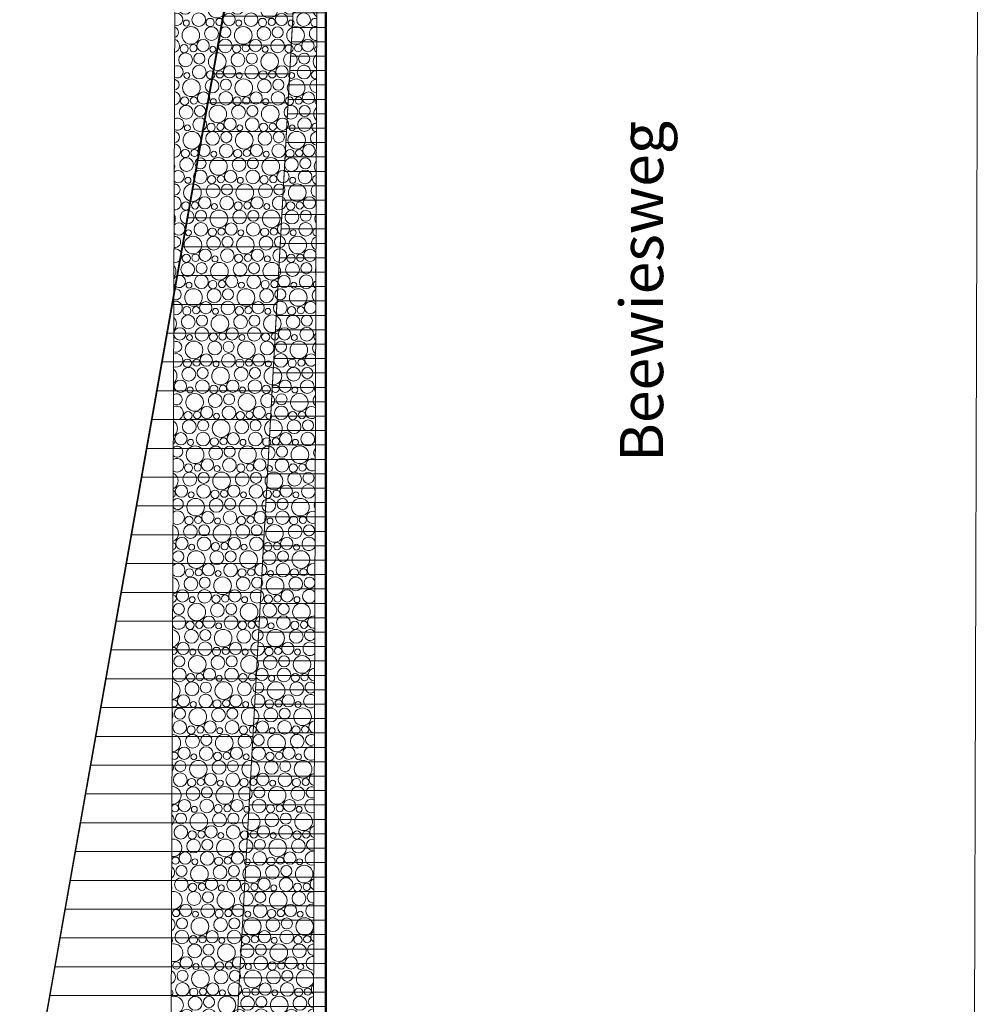
# Model space of a CAD drawing. Units: metres. Extents: x -16 to 18.6, y -20.2 to 34.9.
# Drawn here: x 13.4 to 16.7, y 0.8 to 4.2 of the extents above; entities that cross this region are included whole.
import ezdxf

# ---------------------------------------------------------------- set-up
doc = ezdxf.new("R2010")
doc.units = ezdxf.units.M
doc.header["$MEASUREMENT"] = 0
for name, color, linetype in [('155 Beschriftungen Projekt', 7, 'Continuous'), ('255 Plangrafiken', 7, 'Continuous'), ('400 Terrain gewachsen', 7, 'Continuous'), ('410 Umgebung', 7, 'Continuous')]:
    doc.layers.add(name, color=color, linetype=linetype)
doc.styles.add('ERSTELLTER_STIL_3', font='txt')
doc.linetypes.add('Freihand Struktur individuell', pattern='A,0,[1,51.3.2 Erdgeschoss1.Shx,S=0.007937,R=0,X=0,Y=-0.001988],-1,0', length=1)

# ---------------------------------------------------------------- blocks, each defined once
blk = doc.blocks.new('*X27')
at = {"layer": '410 Umgebung', "color": 98, "linetype": 'Continuous', "lineweight": 13, "true_color": 0x005b00}
for centre, radius in [((13.997, 4.3018), 0.0213), ((14.0738, 4.3008), 0.0237), ((14.1789, 4.3018), 0.0213), ((14.2556, 4.3008), 0.0237), ((14.3607, 4.3018), 0.0213), ((13.9363, 4.2525), 0.0239), ((13.9314, 4.2912), 0.0143), ((13.9633, 4.293), 0.0125), ((13.9843, 4.2569), 0.0192), ((14.0463, 4.2463), 0.0306), ((14.0307, 4.2891), 0.0103), ((14.1181, 4.2525), 0.0239), ((14.1133, 4.2912), 0.0143), ((14.1452, 4.293), 0.0125), ((14.1661, 4.2569), 0.0192), ((14.2282, 4.2463), 0.0306), ((14.2126, 4.2891), 0.0103), ((14.3, 4.2525), 0.0239), ((14.2951, 4.2912), 0.0143), ((14.327, 4.293), 0.0125), ((14.348, 4.2569), 0.0192), ((13.9407, 4.1981), 0.0103), ((13.9838, 4.2098), 0.0237), ((14.0233, 4.2002), 0.0143), ((14.0552, 4.202), 0.0125), ((14.0889, 4.2108), 0.0213), ((14.1226, 4.1981), 0.0103), ((14.1656, 4.2098), 0.0237), ((14.2051, 4.2002), 0.0143), ((14.237, 4.202), 0.0125), ((14.2707, 4.2108), 0.0213), ((14.3044, 4.1981), 0.0103), ((14.3475, 4.2098), 0.0237), ((13.9563, 4.1553), 0.0306), ((14.0281, 4.1615), 0.0239), ((14.0761, 4.1659), 0.0192), ((14.1382, 4.1553), 0.0306), ((14.21, 4.1615), 0.0239), ((14.258, 4.1659), 0.0192), ((14.32, 4.1553), 0.0306), ((13.9989, 4.1198), 0.0213), ((14.0756, 4.1188), 0.0237), ((14.1807, 4.1198), 0.0213), ((14.2575, 4.1188), 0.0237), ((14.3626, 4.1198), 0.0213), ((13.9333, 4.1092), 0.0143), ((13.9652, 4.111), 0.0125), ((14.0326, 4.1071), 0.0103), ((14.1151, 4.1092), 0.0143), ((14.147, 4.111), 0.0125), ((14.2144, 4.1071), 0.0103), ((14.297, 4.1092), 0.0143), ((14.3289, 4.111), 0.0125), ((13.9381, 4.0705), 0.0239), ((13.9861, 4.0749), 0.0192), ((14.0482, 4.0643), 0.0306), ((14.12, 4.0705), 0.0239), ((14.168, 4.0749), 0.0192), ((14.23, 4.0643), 0.0306), ((14.3018, 4.0705), 0.0239), ((14.3498, 4.0749), 0.0192), ((13.9856, 4.0278), 0.0237), ((14.0907, 4.0288), 0.0213), ((14.1675, 4.0278), 0.0237), ((14.2726, 4.0288), 0.0213), ((14.3493, 4.0278), 0.0237), ((13.9582, 3.9733), 0.0306), ((13.9426, 4.0161), 0.0103), ((14.03, 3.9795), 0.0239), ((14.0251, 4.0182), 0.0143), ((14.057, 4.02), 0.0125), ((14.078, 3.9839), 0.0192), ((14.14, 3.9733), 0.0306), ((14.1244, 4.0161), 0.0103), ((14.2118, 3.9795), 0.0239), ((14.207, 4.0182), 0.0143), ((14.2389, 4.02), 0.0125), ((14.2598, 3.9839), 0.0192), ((14.3219, 3.9733), 0.0306), ((14.3063, 4.0161), 0.0103), ((13.9351, 3.9272), 0.0143), ((13.967, 3.929), 0.0125), ((14.0007, 3.9379), 0.0213), ((14.0344, 3.9251), 0.0103), ((14.0775, 3.9368), 0.0237), ((14.117, 3.9272), 0.0143), ((14.1489, 3.929), 0.0125), ((14.1826, 3.9379), 0.0213), ((14.2163, 3.9251), 0.0103), ((14.2593, 3.9368), 0.0237), ((14.2988, 3.9272), 0.0143), ((14.3308, 3.929), 0.0125), ((14.3644, 3.9379), 0.0213), ((13.94, 3.8885), 0.0239), ((13.988, 3.893), 0.0192), ((14.05, 3.8823), 0.0306), ((14.1218, 3.8885), 0.0239), ((14.1698, 3.893), 0.0192), ((14.2319, 3.8823), 0.0306), ((14.3037, 3.8885), 0.0239), ((14.3517, 3.893), 0.0192), ((13.9875, 3.8458), 0.0237), ((14.0926, 3.8469), 0.0213), ((14.1693, 3.8458), 0.0237), ((14.2744, 3.8469), 0.0213), ((14.3512, 3.8458), 0.0237), ((13.9444, 3.8341), 0.0103), ((14.027, 3.8362), 0.0143), ((14.0589, 3.838), 0.0125), ((14.1263, 3.8341), 0.0103), ((14.2088, 3.8362), 0.0143), ((14.2408, 3.838), 0.0125), ((14.3081, 3.8341), 0.0103), ((13.96, 3.7913), 0.0306), ((14.0318, 3.7975), 0.0239), ((14.0798, 3.802), 0.0192), ((14.1419, 3.7913), 0.0306), ((14.2137, 3.7975), 0.0239), ((14.2617, 3.802), 0.0192), ((14.3237, 3.7913), 0.0306), ((14.0026, 3.7559), 0.0213), ((14.0793, 3.7548), 0.0237), ((14.1844, 3.7559), 0.0213), ((14.2612, 3.7548), 0.0237), ((14.3663, 3.7559), 0.0213), ((13.9418, 3.7065), 0.0239), ((13.937, 3.7452), 0.0143), ((13.9689, 3.747), 0.0125), ((13.9898, 3.711), 0.0192), ((14.0519, 3.7003), 0.0306), ((14.0363, 3.7431), 0.0103), ((14.1237, 3.7065), 0.0239), ((14.1188, 3.7452), 0.0143), ((14.1508, 3.747), 0.0125), ((14.1717, 3.711), 0.0192), ((14.2337, 3.7003), 0.0306), ((14.2181, 3.7431), 0.0103), ((14.3055, 3.7065), 0.0239), ((14.3007, 3.7452), 0.0143), ((14.3326, 3.747), 0.0125), ((14.3535, 3.711), 0.0192), ((13.9463, 3.6521), 0.0103), ((13.9893, 3.6638), 0.0237), ((14.0288, 3.6542), 0.0143), ((14.0608, 3.656), 0.0125), ((14.0944, 3.6649), 0.0213), ((14.1281, 3.6521), 0.0103), ((14.1712, 3.6638), 0.0237), ((14.2107, 3.6542), 0.0143), ((14.2426, 3.656), 0.0125), ((14.2763, 3.6649), 0.0213), ((14.31, 3.6521), 0.0103), ((14.353, 3.6638), 0.0237), ((13.9619, 3.6093), 0.0306), ((14.0337, 3.6155), 0.0239), ((14.0817, 3.62), 0.0192), ((14.1437, 3.6093), 0.0306), ((14.2155, 3.6155), 0.0239), ((14.2635, 3.62), 0.0192), ((14.3256, 3.6093), 0.0306), ((14.0044, 3.5739), 0.0213), ((14.0812, 3.5728), 0.0237), ((14.1863, 3.5739), 0.0213), ((14.263, 3.5728), 0.0237), ((14.3681, 3.5739), 0.0213), ((13.9388, 3.5632), 0.0143), ((13.9708, 3.565), 0.0125), ((14.0381, 3.5611), 0.0103), ((14.1207, 3.5632), 0.0143), ((14.1526, 3.565), 0.0125), ((14.22, 3.5611), 0.0103), ((14.3025, 3.5632), 0.0143), ((14.3345, 3.565), 0.0125), ((13.9437, 3.5245), 0.0239), ((13.9917, 3.529), 0.0192), ((14.0537, 3.5183), 0.0306), ((14.1255, 3.5245), 0.0239), ((14.1735, 3.529), 0.0192), ((14.2356, 3.5183), 0.0306), ((14.3074, 3.5245), 0.0239), ((14.3554, 3.529), 0.0192), ((13.9912, 3.4818), 0.0237), ((14.0963, 3.4829), 0.0213), ((14.173, 3.4818), 0.0237), ((14.2781, 3.4829), 0.0213), ((14.3549, 3.4818), 0.0237), ((13.9637, 3.4273), 0.0306), ((13.9481, 3.4701), 0.0103), ((14.0355, 3.4336), 0.0239), ((14.0307, 3.4722), 0.0143), ((14.0626, 3.474), 0.0125), ((14.0835, 3.438), 0.0192), ((14.1456, 3.4273), 0.0306), ((14.13, 3.4701), 0.0103), ((14.2174, 3.4336), 0.0239), ((14.2125, 3.4722), 0.0143), ((14.2445, 3.474), 0.0125), ((14.2654, 3.438), 0.0192), ((14.3274, 3.4273), 0.0306), ((14.3118, 3.4701), 0.0103), ((13.9407, 3.3812), 0.0143), ((13.9726, 3.383), 0.0125), ((14.0063, 3.3919), 0.0213), ((14.04, 3.3792), 0.0103), ((14.083, 3.3908), 0.0237), ((14.1225, 3.3812), 0.0143), ((14.1545, 3.383), 0.0125), ((14.1881, 3.3919), 0.0213), ((14.2218, 3.3792), 0.0103), ((14.2649, 3.3908), 0.0237), ((14.3044, 3.3812), 0.0143), ((14.3363, 3.383), 0.0125), ((13.9455, 3.3426), 0.0239), ((13.9935, 3.347), 0.0192), ((14.0556, 3.3363), 0.0306), ((14.1274, 3.3426), 0.0239), ((14.1754, 3.347), 0.0192), ((14.2374, 3.3363), 0.0306), ((14.3092, 3.3426), 0.0239), ((14.3572, 3.347), 0.0192), ((13.993, 3.2998), 0.0237), ((14.0981, 3.3009), 0.0213), ((14.1749, 3.2998), 0.0237), ((14.28, 3.3009), 0.0213), ((14.3567, 3.2998), 0.0237), ((13.95, 3.2882), 0.0103), ((14.0325, 3.2902), 0.0143), ((14.0645, 3.292), 0.0125), ((14.1318, 3.2882), 0.0103), ((14.2144, 3.2902), 0.0143), ((14.2463, 3.292), 0.0125), ((14.3137, 3.2882), 0.0103), ((13.9656, 3.2453), 0.0306), ((14.0374, 3.2516), 0.0239), ((14.0854, 3.256), 0.0192), ((14.1474, 3.2453), 0.0306), ((14.2192, 3.2516), 0.0239), ((14.2672, 3.256), 0.0192), ((14.3293, 3.2453), 0.0306), ((13.9425, 3.1992), 0.0143), ((13.9745, 3.201), 0.0125), ((14.0081, 3.2099), 0.0213), ((14.0849, 3.2088), 0.0237), ((14.1244, 3.1992), 0.0143), ((14.1563, 3.201), 0.0125), ((14.19, 3.2099), 0.0213), ((14.2667, 3.2088), 0.0237), ((14.3063, 3.1992), 0.0143), ((14.3382, 3.201), 0.0125), ((13.9474, 3.1606), 0.0239), ((13.9954, 3.165), 0.0192), ((14.0574, 3.1543), 0.0306), ((14.0418, 3.1972), 0.0103), ((14.1292, 3.1606), 0.0239), ((14.1772, 3.165), 0.0192), ((14.2393, 3.1543), 0.0306), ((14.2237, 3.1972), 0.0103), ((14.3111, 3.1606), 0.0239), ((14.3591, 3.165), 0.0192), ((13.9181, 3.1189), 0.0213), ((13.9518, 3.1062), 0.0103), ((13.9949, 3.1178), 0.0237), ((14.0344, 3.1082), 0.0143), ((14.0663, 3.11), 0.0125), ((14.1, 3.1189), 0.0213), ((14.1337, 3.1062), 0.0103), ((14.1767, 3.1178), 0.0237), ((14.2163, 3.1082), 0.0143), ((14.2482, 3.11), 0.0125), ((14.2819, 3.1189), 0.0213), ((14.3155, 3.1062), 0.0103), ((14.3586, 3.1178), 0.0237), ((13.9674, 3.0633), 0.0306), ((14.0392, 3.0696), 0.0239), ((14.0872, 3.074), 0.0192), ((14.1493, 3.0633), 0.0306), ((14.2211, 3.0696), 0.0239), ((14.2691, 3.074), 0.0192), ((14.3312, 3.0633), 0.0306), ((14.01, 3.0279), 0.0213), ((14.0867, 3.0268), 0.0237), ((14.1919, 3.0279), 0.0213), ((14.2686, 3.0268), 0.0237), ((13.9444, 3.0172), 0.0143), ((13.9763, 3.019), 0.0125), ((14.0437, 3.0152), 0.0103), ((14.1263, 3.0172), 0.0143), ((14.1582, 3.019), 0.0125), ((14.2255, 3.0152), 0.0103), ((14.3081, 3.0172), 0.0143), ((14.34, 3.019), 0.0125), ((13.9492, 2.9786), 0.0239), ((13.9972, 2.983), 0.0192), ((14.0593, 2.9723), 0.0306), ((14.1311, 2.9786), 0.0239), ((14.1791, 2.983), 0.0192), ((14.2412, 2.9723), 0.0306), ((14.3129, 2.9786), 0.0239), ((14.361, 2.983), 0.0192), ((13.92, 2.9369), 0.0213), ((13.9967, 2.9358), 0.0237), ((14.0363, 2.9262), 0.0143), ((14.0682, 2.928), 0.0125), ((14.1019, 2.9369), 0.0213), ((14.1786, 2.9358), 0.0237), ((14.2181, 2.9262), 0.0143), ((14.25, 2.928), 0.0125), ((14.2837, 2.9369), 0.0213), ((14.3604, 2.9358), 0.0237), ((13.9537, 2.9242), 0.0103), ((14.1355, 2.9242), 0.0103), ((14.3174, 2.9242), 0.0103)]:
    blk.add_circle(centre, radius, dxfattribs=at)
for centre, radius, start, end in [((13.8924, 4.3479), 0.0192, 296.1153, 4.7109), ((13.9545, 4.3373), 0.0306, 156.5871, 23.0167), ((14.0263, 4.3435), 0.0239, 166.2546, 13.3492), ((14.0743, 4.3479), 0.0192, 176.7759, 2.8279), ((14.1363, 4.3373), 0.0306, 157.8618, 21.742), ((14.2081, 4.3435), 0.0239, 167.8032, 11.8006), ((14.2561, 4.3479), 0.0192, 178.6556, 0.9482), ((14.3182, 4.3373), 0.0306, 159.1252, 20.4786), ((14.39, 4.3435), 0.0239, 169.343, 280.5119), ((13.8919, 4.3008), 0.0237, 291.7664, 67.8374), ((14.3944, 4.2891), 0.0103, 90.9714, 268.6324), ((14.41, 4.2463), 0.0306, 121.2642, 238.3396), ((13.907, 4.2108), 0.0213, 251.7904, 107.8134), ((14.387, 4.2002), 0.0143, 60.8723, 298.7315), ((13.8943, 4.1659), 0.0192, 288.0907, 71.5131), ((14.3918, 4.1615), 0.0239, 85.1132, 274.4906), ((13.8938, 4.1188), 0.0237, 285.4104, 74.1934), ((14.3963, 4.1071), 0.0103, 104.9069, 254.6969), ((14.4119, 4.0643), 0.0306, 126.8916, 232.7122), ((13.9089, 4.0288), 0.0213, 244.5934, 115.0105), ((13.8961, 3.9839), 0.0192, 280.4241, 79.1797), ((14.3937, 3.9795), 0.0239, 91.0828, 268.521), ((14.3888, 4.0182), 0.0143, 71.7411, 287.8628), ((13.8956, 3.9368), 0.0237, 279.2464, 80.3574), ((14.3981, 3.9251), 0.0103, 119.8528, 239.751), ((14.4137, 3.8823), 0.0306, 132.974, 226.6298), ((13.9107, 3.8469), 0.0213, 236.9397, 122.6641), ((14.3907, 3.8362), 0.0143, 81.967, 277.6368), ((13.898, 3.802), 0.0192, 272.9466, 86.6572), ((14.3955, 3.7975), 0.0239, 97.0665, 262.5374), ((13.8975, 3.7548), 0.0237, 273.1914, 86.4125), ((14.4, 3.7431), 0.0103, 137.6141, 221.9897), ((13.87, 3.7003), 0.0306, 339.1848, 20.419), ((14.4156, 3.7003), 0.0306, 139.7373, 219.8665), ((13.9126, 3.6649), 0.0213, 228.5534, 131.0505), ((14.3925, 3.6542), 0.0143, 91.9446, 267.6592), ((13.8998, 3.62), 0.0192, 265.5228, 94.081), ((14.3974, 3.6155), 0.0239, 103.1312, 256.4726), ((13.8993, 3.5728), 0.0237, 267.1741, 92.4297), ((14.4018, 3.5611), 0.0103, 168.6529, 190.951), ((13.8719, 3.5183), 0.0306, 328.5426, 31.0613), ((14.4174, 3.5183), 0.0306, 147.6292, 211.9746), ((13.9144, 3.4829), 0.0213, 218.9031, 140.7007), ((13.9017, 3.438), 0.0192, 258.0257, 101.5781), ((14.3992, 3.4336), 0.0239, 109.3528, 250.251), ((14.3944, 3.4722), 0.0143, 101.9885, 257.6154), ((13.9012, 3.3908), 0.0237, 261.1276, 98.4762), ((14.37, 3.3919), 0.0213, 7.081, 352.5229), ((13.8737, 3.3363), 0.0306, 320.4892, 39.1146), ((13.9163, 3.3009), 0.0213, 206.5824, 153.0214), ((14.4193, 3.3363), 0.0306, 157.8617, 201.7421), ((14.3963, 3.2902), 0.0143, 112.4334, 247.1704), ((13.9035, 3.256), 0.0192, 250.3167, 109.2871), ((14.4011, 3.2516), 0.0239, 115.8254, 243.7784), ((13.903, 3.2088), 0.0237, 254.9816, 104.6222), ((14.3719, 3.2099), 0.0213, 28.7292, 330.8747), ((13.8756, 3.1543), 0.0306, 313.636, 45.9678), ((13.8845, 3.11), 0.0125, 346.0802, 13.5236), ((14.3981, 3.1082), 0.0143, 123.7548, 235.8491), ((13.9054, 3.074), 0.0192, 242.2186, 117.3852), ((14.4029, 3.0696), 0.0239, 122.6789, 236.925), ((13.9049, 3.0268), 0.0237, 248.6552, 110.9486), ((14.3737, 3.0279), 0.0213, 40.4673, 319.1365), ((13.8774, 2.9723), 0.0306, 307.496, 52.1078), ((13.9072, 2.892), 0.0192, 4.6357, 126.1373), ((13.8863, 2.928), 0.0125, 320.4623, 39.1415), ((13.9693, 2.8813), 0.0306, 22.9656, 156.6382), ((14.0411, 2.8876), 0.0239, 13.2872, 166.3166), ((14.0891, 2.892), 0.0192, 2.7529, 176.8509), ((14.1512, 2.8813), 0.0306, 21.6914, 157.9125), ((14.2229, 2.8876), 0.0239, 11.739, 167.8648), ((14.271, 2.892), 0.0192, 0.8733, 178.7305), ((14.333, 2.8813), 0.0306, 20.4284, 159.1754), ((14.4, 2.9262), 0.0143, 136.8746, 222.7292), ((14.4048, 2.8876), 0.0239, 130.1127, 169.4042)]:
    blk.add_arc(centre, radius, start, end, dxfattribs=at)
blk = doc.blocks.new('*X28')
at = {"layer": '410 Umgebung', "color": 98, "linetype": 'Continuous', "lineweight": 13, "true_color": 0x005b00}
for centre, radius in [((13.9463, 2.8352), 0.0143), ((13.9782, 2.837), 0.0125), ((14.0119, 2.8459), 0.0213), ((14.0455, 2.8332), 0.0103), ((14.0886, 2.8448), 0.0237), ((14.1281, 2.8352), 0.0143), ((14.16, 2.837), 0.0125), ((14.1937, 2.8459), 0.0213), ((14.2274, 2.8332), 0.0103), ((14.2704, 2.8448), 0.0237), ((14.31, 2.8352), 0.0143), ((14.3419, 2.837), 0.0125), ((13.9511, 2.7966), 0.0239), ((13.9991, 2.801), 0.0192), ((14.0612, 2.7903), 0.0306), ((14.1329, 2.7966), 0.0239), ((14.181, 2.801), 0.0192), ((14.243, 2.7903), 0.0306), ((14.3148, 2.7966), 0.0239), ((14.3628, 2.801), 0.0192), ((13.9219, 2.7549), 0.0213), ((13.9986, 2.7538), 0.0237), ((14.1037, 2.7549), 0.0213), ((14.1804, 2.7538), 0.0237), ((14.2856, 2.7549), 0.0213), ((14.3623, 2.7538), 0.0237), ((13.9555, 2.7422), 0.0103), ((14.0381, 2.7442), 0.0143), ((14.07, 2.746), 0.0125), ((14.1374, 2.7422), 0.0103), ((14.22, 2.7442), 0.0143), ((14.2519, 2.746), 0.0125), ((14.3192, 2.7422), 0.0103), ((13.9712, 2.6993), 0.0306), ((14.0429, 2.7056), 0.0239), ((14.091, 2.71), 0.0192), ((14.153, 2.6993), 0.0306), ((14.2248, 2.7056), 0.0239), ((14.2728, 2.71), 0.0192), ((14.3349, 2.6993), 0.0306), ((13.9481, 2.6532), 0.0143), ((13.98, 2.655), 0.0125), ((14.0137, 2.6639), 0.0213), ((14.0904, 2.6628), 0.0237), ((14.13, 2.6532), 0.0143), ((14.1619, 2.655), 0.0125), ((14.1956, 2.6639), 0.0213), ((14.2723, 2.6628), 0.0237), ((14.3118, 2.6532), 0.0143), ((14.3437, 2.655), 0.0125), ((13.9529, 2.6146), 0.0239), ((14.001, 2.619), 0.0192), ((14.063, 2.6083), 0.0306), ((14.0474, 2.6512), 0.0103), ((14.1348, 2.6146), 0.0239), ((14.1828, 2.619), 0.0192), ((14.2449, 2.6083), 0.0306), ((14.2292, 2.6512), 0.0103), ((14.3166, 2.6146), 0.0239), ((14.3647, 2.619), 0.0192), ((13.9237, 2.5729), 0.0213), ((13.9574, 2.5602), 0.0103), ((14.0004, 2.5718), 0.0237), ((14.04, 2.5622), 0.0143), ((14.0719, 2.564), 0.0125), ((14.1056, 2.5729), 0.0213), ((14.1392, 2.5602), 0.0103), ((14.1823, 2.5718), 0.0237), ((14.2218, 2.5622), 0.0143), ((14.2537, 2.564), 0.0125), ((14.2874, 2.5729), 0.0213), ((14.3211, 2.5602), 0.0103), ((14.3642, 2.5718), 0.0237), ((13.973, 2.5173), 0.0306), ((14.0448, 2.5236), 0.0239), ((14.0928, 2.528), 0.0192), ((14.1549, 2.5173), 0.0306), ((14.2266, 2.5236), 0.0239), ((14.2747, 2.528), 0.0192), ((14.3367, 2.5173), 0.0306), ((14.0156, 2.4819), 0.0213), ((14.0923, 2.4808), 0.0237), ((14.1974, 2.4819), 0.0213), ((14.2742, 2.4808), 0.0237), ((13.95, 2.4712), 0.0143), ((13.9819, 2.473), 0.0125), ((14.0492, 2.4692), 0.0103), ((14.1318, 2.4712), 0.0143), ((14.1637, 2.473), 0.0125), ((14.2311, 2.4692), 0.0103), ((14.3137, 2.4712), 0.0143), ((14.3456, 2.473), 0.0125), ((13.9548, 2.4326), 0.0239), ((14.0028, 2.437), 0.0192), ((14.0649, 2.4263), 0.0306), ((14.1366, 2.4326), 0.0239), ((14.1847, 2.437), 0.0192), ((14.2467, 2.4263), 0.0306), ((14.3185, 2.4326), 0.0239), ((14.3665, 2.437), 0.0192), ((13.9256, 2.3909), 0.0213), ((14.0023, 2.3898), 0.0237), ((14.0418, 2.3802), 0.0143), ((14.0737, 2.382), 0.0125), ((14.1074, 2.3909), 0.0213), ((14.1842, 2.3898), 0.0237), ((14.2237, 2.3802), 0.0143), ((14.2556, 2.382), 0.0125), ((14.2893, 2.3909), 0.0213), ((13.9749, 2.3353), 0.0306), ((13.9592, 2.3782), 0.0103), ((14.0466, 2.3416), 0.0239), ((14.0947, 2.346), 0.0192), ((14.1567, 2.3353), 0.0306), ((14.1411, 2.3782), 0.0103), ((14.2285, 2.3416), 0.0239), ((14.2765, 2.346), 0.0192), ((14.3386, 2.3353), 0.0306), ((14.323, 2.3782), 0.0103), ((13.9518, 2.2892), 0.0143), ((13.9837, 2.291), 0.0125), ((14.0174, 2.2999), 0.0213), ((14.0511, 2.2872), 0.0103), ((14.0942, 2.2988), 0.0237), ((14.1337, 2.2892), 0.0143), ((14.1656, 2.291), 0.0125), ((14.1993, 2.2999), 0.0213), ((14.233, 2.2872), 0.0103), ((14.276, 2.2988), 0.0237), ((14.3155, 2.2892), 0.0143), ((14.3474, 2.291), 0.0125), ((13.9566, 2.2506), 0.0239), ((14.0047, 2.255), 0.0192), ((14.0667, 2.2443), 0.0306), ((14.1385, 2.2506), 0.0239), ((14.1865, 2.255), 0.0192), ((14.2486, 2.2443), 0.0306), ((14.3204, 2.2506), 0.0239), ((13.9274, 2.2089), 0.0213), ((14.0042, 2.2078), 0.0237), ((14.1093, 2.2089), 0.0213), ((14.186, 2.2078), 0.0237), ((14.2911, 2.2089), 0.0213), ((13.9611, 2.1962), 0.0103), ((14.0437, 2.1982), 0.0143), ((14.0756, 2.2), 0.0125), ((14.143, 2.1962), 0.0103), ((14.2255, 2.1982), 0.0143), ((14.2574, 2.2), 0.0125), ((14.3248, 2.1962), 0.0103), ((13.9147, 2.164), 0.0192), ((13.9767, 2.1533), 0.0306), ((14.0485, 2.1596), 0.0239), ((14.0965, 2.164), 0.0192), ((14.1586, 2.1533), 0.0306), ((14.2304, 2.1596), 0.0239), ((14.2784, 2.164), 0.0192), ((14.3404, 2.1533), 0.0306), ((13.9537, 2.1073), 0.0143), ((13.9856, 2.109), 0.0125), ((14.0193, 2.1179), 0.0213), ((14.096, 2.1168), 0.0237), ((14.1355, 2.1073), 0.0143), ((14.1674, 2.109), 0.0125), ((14.2011, 2.1179), 0.0213), ((14.2779, 2.1168), 0.0237), ((14.3174, 2.1073), 0.0143), ((14.3493, 2.109), 0.0125), ((13.9585, 2.0686), 0.0239), ((14.0065, 2.073), 0.0192), ((14.0686, 2.0624), 0.0306), ((14.053, 2.1052), 0.0103), ((14.1404, 2.0686), 0.0239), ((14.1884, 2.073), 0.0192), ((14.2504, 2.0624), 0.0306), ((14.2348, 2.1052), 0.0103), ((14.3222, 2.0686), 0.0239), ((13.9293, 2.0269), 0.0213), ((13.963, 2.0142), 0.0103), ((14.006, 2.0258), 0.0237), ((14.0455, 2.0163), 0.0143), ((14.0774, 2.018), 0.0125), ((14.1111, 2.0269), 0.0213), ((14.1448, 2.0142), 0.0103), ((14.1879, 2.0258), 0.0237), ((14.2274, 2.0163), 0.0143), ((14.2593, 2.018), 0.0125), ((14.293, 2.0269), 0.0213), ((14.3267, 2.0142), 0.0103), ((13.9165, 1.982), 0.0192), ((13.9786, 1.9714), 0.0306), ((14.0504, 1.9776), 0.0239), ((14.0984, 1.982), 0.0192), ((14.1604, 1.9714), 0.0306), ((14.2322, 1.9776), 0.0239), ((14.2802, 1.982), 0.0192), ((14.3423, 1.9714), 0.0306), ((13.916, 1.9348), 0.0237), ((14.0211, 1.9359), 0.0213), ((14.0979, 1.9348), 0.0237), ((14.203, 1.9359), 0.0213), ((14.2797, 1.9348), 0.0237), ((13.9555, 1.9253), 0.0143), ((13.9874, 1.927), 0.0125), ((14.0548, 1.9232), 0.0103), ((14.1374, 1.9253), 0.0143), ((14.1693, 1.927), 0.0125), ((14.2367, 1.9232), 0.0103), ((14.3192, 1.9253), 0.0143), ((14.3511, 1.927), 0.0125), ((13.9604, 1.8866), 0.0239), ((14.0084, 1.891), 0.0192), ((14.0704, 1.8804), 0.0306), ((14.1422, 1.8866), 0.0239), ((14.1902, 1.891), 0.0192), ((14.2523, 1.8804), 0.0306), ((14.3241, 1.8866), 0.0239), ((13.9311, 1.8449), 0.0213), ((14.0079, 1.8438), 0.0237), ((14.0474, 1.8343), 0.0143), ((14.0793, 1.836), 0.0125), ((14.113, 1.8449), 0.0213), ((14.1897, 1.8438), 0.0237), ((14.2292, 1.8343), 0.0143), ((14.2611, 1.836), 0.0125), ((14.2948, 1.8449), 0.0213), ((13.9184, 1.8), 0.0192), ((13.9804, 1.7894), 0.0306), ((13.9648, 1.8322), 0.0103), ((14.0522, 1.7956), 0.0239), ((14.1002, 1.8), 0.0192), ((14.1623, 1.7894), 0.0306), ((14.1467, 1.8322), 0.0103), ((14.2341, 1.7956), 0.0239), ((14.2821, 1.8), 0.0192), ((14.3441, 1.7894), 0.0306), ((14.3285, 1.8322), 0.0103), ((13.9179, 1.7528), 0.0237), ((13.9574, 1.7433), 0.0143), ((13.9893, 1.745), 0.0125), ((14.023, 1.7539), 0.0213), ((14.0567, 1.7412), 0.0103), ((14.0997, 1.7528), 0.0237), ((14.1392, 1.7433), 0.0143), ((14.1711, 1.745), 0.0125), ((14.2048, 1.7539), 0.0213), ((14.2385, 1.7412), 0.0103), ((14.2816, 1.7528), 0.0237), ((14.3211, 1.7433), 0.0143), ((14.353, 1.745), 0.0125), ((13.9622, 1.7046), 0.0239), ((14.0102, 1.709), 0.0192), ((14.0723, 1.6984), 0.0306), ((14.1441, 1.7046), 0.0239), ((14.1921, 1.709), 0.0192), ((14.2541, 1.6984), 0.0306), ((14.3259, 1.7046), 0.0239), ((13.933, 1.6629), 0.0213), ((14.0097, 1.6618), 0.0237), ((14.1148, 1.6629), 0.0213), ((14.1916, 1.6618), 0.0237), ((14.2967, 1.6629), 0.0213), ((13.9667, 1.6502), 0.0103), ((14.0492, 1.6523), 0.0143), ((14.0811, 1.654), 0.0125), ((14.1485, 1.6502), 0.0103), ((14.2311, 1.6523), 0.0143), ((14.263, 1.654), 0.0125), ((14.3304, 1.6502), 0.0103), ((13.9202, 1.618), 0.0192), ((13.9823, 1.6074), 0.0306), ((14.0541, 1.6136), 0.0239), ((14.1021, 1.618), 0.0192), ((14.1641, 1.6074), 0.0306), ((14.2359, 1.6136), 0.0239), ((14.2839, 1.618), 0.0192), ((14.346, 1.6074), 0.0306), ((13.9197, 1.5708), 0.0237), ((13.9592, 1.5613), 0.0143), ((13.9911, 1.563), 0.0125), ((14.0248, 1.5719), 0.0213), ((14.1016, 1.5708), 0.0237), ((14.1411, 1.5613), 0.0143), ((14.173, 1.563), 0.0125), ((14.2067, 1.5719), 0.0213), ((14.2834, 1.5708), 0.0237), ((14.3229, 1.5613), 0.0143), ((14.3549, 1.563), 0.0125), ((13.9641, 1.5226), 0.0239), ((14.0121, 1.527), 0.0192), ((14.0741, 1.5164), 0.0306), ((14.0585, 1.5592), 0.0103), ((14.1459, 1.5226), 0.0239), ((14.1939, 1.527), 0.0192), ((14.256, 1.5164), 0.0306), ((14.2404, 1.5592), 0.0103), ((14.3278, 1.5226), 0.0239), ((13.9348, 1.4809), 0.0213), ((13.9685, 1.4682), 0.0103), ((14.0116, 1.4798), 0.0237), ((14.0511, 1.4703), 0.0143), ((14.083, 1.472), 0.0125), ((14.1167, 1.4809), 0.0213), ((14.1504, 1.4682), 0.0103), ((14.1934, 1.4798), 0.0237), ((14.2329, 1.4703), 0.0143), ((14.2649, 1.472), 0.0125), ((14.2985, 1.4809), 0.0213), ((14.3322, 1.4682), 0.0103)]:
    blk.add_circle(centre, radius, dxfattribs=at)
for centre, radius, start, end in [((13.9072, 2.892), 0.0192, 233.4665, 4.6357), ((13.9693, 2.8813), 0.0306, 156.6382, 22.9656), ((14.0411, 2.8876), 0.0239, 166.3166, 13.2872), ((14.0891, 2.892), 0.0192, 176.8509, 2.7529), ((14.1512, 2.8813), 0.0306, 157.9125, 21.6914), ((14.2229, 2.8876), 0.0239, 167.8648, 11.739), ((14.271, 2.892), 0.0192, 178.7305, 0.8733), ((14.333, 2.8813), 0.0306, 159.1754, 20.4284), ((14.4048, 2.8876), 0.0239, 169.4042, 229.4911), ((13.9067, 2.8448), 0.0237, 242.0446, 117.5592), ((14.3756, 2.8459), 0.0213, 49.8741, 309.7297), ((13.8793, 2.7903), 0.0306, 301.8289, 57.775), ((13.8882, 2.746), 0.0125, 304.9257, 54.6781), ((14.4018, 2.7442), 0.0143, 154.7501, 204.8537), ((13.9091, 2.71), 0.0192, 223.5833, 136.0205), ((14.4066, 2.7056), 0.0239, 138.4815, 221.1223), ((13.9086, 2.6628), 0.0237, 235.003, 124.6008), ((14.3774, 2.6639), 0.0213, 58.1259, 301.478), ((13.8812, 2.6083), 0.0306, 296.4937, 63.1101), ((13.89, 2.564), 0.0125, 291.9677, 67.6361), ((13.911, 2.528), 0.0192, 211.4312, 148.1726), ((14.4085, 2.5236), 0.0239, 148.5756, 211.0283), ((13.9104, 2.4808), 0.0237, 227.2959, 132.3079), ((14.3793, 2.4819), 0.0213, 65.6969, 293.9069), ((13.883, 2.4263), 0.0306, 291.3981, 68.2057), ((13.8919, 2.382), 0.0125, 280.1269, 79.4769), ((14.366, 2.3898), 0.0237, 23.6649, 335.9389), ((13.9128, 2.346), 0.0192, 191.0084, 168.5954), ((14.4104, 2.3416), 0.0239, 163.3833, 196.2205), ((13.9123, 2.2988), 0.0237, 218.4829, 141.1209), ((14.3811, 2.2999), 0.0213, 72.8419, 286.7619), ((13.8849, 2.2443), 0.0306, 286.4765, 73.1273), ((14.3684, 2.255), 0.0192, 11.1477, 348.4561), ((14.3679, 2.2078), 0.0237, 35.7504, 323.8534), ((13.8937, 2.2), 0.0125, 268.7232, 90.8806), ((13.9142, 2.1168), 0.0237, 207.4755, 152.1283), ((14.383, 2.1179), 0.0213, 79.7234, 279.8804), ((13.8867, 2.0624), 0.0306, 281.6788, 77.9251), ((14.3702, 2.073), 0.0192, 31.4831, 328.1208), ((13.8956, 2.018), 0.0125, 257.2759, 102.3279), ((14.3697, 2.0258), 0.0237, 45.0067, 314.5971), ((14.3848, 1.9359), 0.0213, 86.4602, 273.1436), ((13.8886, 1.8804), 0.0306, 276.9643, 82.6396), ((14.3721, 1.891), 0.0192, 43.6226, 315.9812), ((13.8974, 1.836), 0.0125, 245.2864, 114.3174), ((14.3716, 1.8438), 0.0237, 52.9603, 306.6435), ((13.8704, 1.7956), 0.0239, 335.5063, 24.0975), ((14.3867, 1.7539), 0.0213, 93.1508, 266.4531), ((13.8904, 1.6984), 0.0306, 272.2982, 87.3057), ((14.3739, 1.709), 0.0192, 53.5003, 306.1035), ((14.3734, 1.6618), 0.0237, 60.1562, 299.4476), ((13.8993, 1.654), 0.0125, 231.9954, 127.6084), ((13.8722, 1.6136), 0.0239, 323.6386, 35.9652), ((14.3885, 1.5719), 0.0213, 99.8876, 259.7162), ((13.8923, 1.5164), 0.0306, 267.6486, 91.9552), ((14.3758, 1.527), 0.0192, 62.2493, 297.3545), ((13.9011, 1.472), 0.0125, 215.6029, 144.0009), ((14.3753, 1.4798), 0.0237, 66.8682, 292.7356), ((13.8741, 1.4316), 0.0239, 14.7831, 45.1142), ((13.9221, 1.436), 0.0192, 4.5605, 175.0433), ((13.9841, 1.4254), 0.0306, 22.9145, 156.6893), ((14.0559, 1.4316), 0.0239, 13.2253, 166.3785), ((14.1039, 1.436), 0.0192, 2.6779, 176.9259), ((14.166, 1.4254), 0.0306, 21.6408, 157.963), ((14.2378, 1.4316), 0.0239, 11.6774, 167.9264), ((14.2858, 1.436), 0.0192, 0.7983, 178.8055), ((14.3478, 1.4254), 0.0306, 20.3783, 159.2255)]:
    blk.add_arc(centre, radius, start, end, dxfattribs=at)
blk = doc.blocks.new('*X29')
at = {"layer": '410 Umgebung', "color": 98, "linetype": 'Continuous', "lineweight": 13, "true_color": 0x005b00}
for centre, radius in [((13.9216, 1.3888), 0.0237), ((14.0267, 1.3899), 0.0213), ((14.1034, 1.3888), 0.0237), ((14.2085, 1.3899), 0.0213), ((14.2853, 1.3888), 0.0237), ((13.9611, 1.3793), 0.0143), ((13.993, 1.381), 0.0125), ((14.0604, 1.3772), 0.0103), ((14.1429, 1.3793), 0.0143), ((14.1749, 1.381), 0.0125), ((14.2422, 1.3772), 0.0103), ((14.3248, 1.3793), 0.0143), ((14.3567, 1.381), 0.0125), ((13.9659, 1.3406), 0.0239), ((14.0139, 1.345), 0.0192), ((14.076, 1.3344), 0.0306), ((14.1478, 1.3406), 0.0239), ((14.1958, 1.345), 0.0192), ((14.2578, 1.3344), 0.0306), ((14.3296, 1.3406), 0.0239), ((13.903, 1.29), 0.0125), ((13.9367, 1.2989), 0.0213), ((14.0134, 1.2978), 0.0237), ((14.0529, 1.2883), 0.0143), ((14.0849, 1.29), 0.0125), ((14.1185, 1.2989), 0.0213), ((14.1953, 1.2978), 0.0237), ((14.2348, 1.2883), 0.0143), ((14.2667, 1.29), 0.0125), ((14.3004, 1.2989), 0.0213), ((13.9239, 1.254), 0.0192), ((13.986, 1.2434), 0.0306), ((13.9704, 1.2862), 0.0103), ((14.0578, 1.2496), 0.0239), ((14.1058, 1.254), 0.0192), ((14.1678, 1.2434), 0.0306), ((14.1522, 1.2862), 0.0103), ((14.2396, 1.2496), 0.0239), ((14.2876, 1.254), 0.0192), ((14.3497, 1.2434), 0.0306), ((14.3341, 1.2862), 0.0103), ((13.9234, 1.2068), 0.0237), ((13.9629, 1.1973), 0.0143), ((13.9949, 1.199), 0.0125), ((14.0285, 1.2079), 0.0213), ((14.0622, 1.1952), 0.0103), ((14.1053, 1.2068), 0.0237), ((14.1448, 1.1973), 0.0143), ((14.1767, 1.199), 0.0125), ((14.2104, 1.2079), 0.0213), ((14.2441, 1.1952), 0.0103), ((14.2871, 1.2068), 0.0237), ((14.3266, 1.1973), 0.0143), ((14.3586, 1.199), 0.0125), ((13.9678, 1.1586), 0.0239), ((14.0158, 1.163), 0.0192), ((14.0778, 1.1524), 0.0306), ((14.1496, 1.1586), 0.0239), ((14.1976, 1.163), 0.0192), ((14.2597, 1.1524), 0.0306), ((14.3315, 1.1586), 0.0239), ((13.9385, 1.1169), 0.0213), ((14.0153, 1.1158), 0.0237), ((14.1204, 1.1169), 0.0213), ((14.1971, 1.1158), 0.0237), ((14.3022, 1.1169), 0.0213), ((13.9049, 1.108), 0.0125), ((13.9722, 1.1042), 0.0103), ((14.0548, 1.1063), 0.0143), ((14.0867, 1.108), 0.0125), ((14.1541, 1.1042), 0.0103), ((14.2366, 1.1063), 0.0143), ((14.2686, 1.108), 0.0125), ((14.3359, 1.1042), 0.0103), ((13.9258, 1.072), 0.0192), ((13.9878, 1.0614), 0.0306), ((14.0596, 1.0676), 0.0239), ((14.1076, 1.072), 0.0192), ((14.1697, 1.0614), 0.0306), ((14.2415, 1.0676), 0.0239), ((14.2895, 1.072), 0.0192), ((14.3515, 1.0614), 0.0306), ((13.9253, 1.0248), 0.0237), ((13.9648, 1.0153), 0.0143), ((13.9967, 1.017), 0.0125), ((14.0304, 1.0259), 0.0213), ((14.1071, 1.0248), 0.0237), ((14.1466, 1.0153), 0.0143), ((14.1786, 1.017), 0.0125), ((14.2122, 1.0259), 0.0213), ((14.289, 1.0248), 0.0237), ((14.3285, 1.0153), 0.0143), ((14.3604, 1.017), 0.0125), ((13.9696, 0.9766), 0.0239), ((14.0176, 0.981), 0.0192), ((14.0797, 0.9704), 0.0306), ((14.0641, 1.0132), 0.0103), ((14.1515, 0.9766), 0.0239), ((14.1995, 0.981), 0.0192), ((14.2615, 0.9704), 0.0306), ((14.2459, 1.0132), 0.0103), ((14.3333, 0.9766), 0.0239), ((14.0171, 0.9338), 0.0237), ((14.199, 0.9338), 0.0237), ((13.9067, 0.926), 0.0125), ((13.9404, 0.9349), 0.0213), ((13.9741, 0.9222), 0.0103), ((14.0566, 0.9243), 0.0143), ((14.0886, 0.926), 0.0125), ((14.1222, 0.9349), 0.0213), ((14.1559, 0.9222), 0.0103), ((14.2385, 0.9243), 0.0143), ((14.2704, 0.926), 0.0125), ((14.3041, 0.9349), 0.0213), ((14.3378, 0.9222), 0.0103), ((13.9276, 0.89), 0.0192), ((13.9897, 0.8794), 0.0306), ((14.0615, 0.8856), 0.0239), ((14.1095, 0.89), 0.0192), ((14.1715, 0.8794), 0.0306), ((14.2433, 0.8856), 0.0239), ((14.2913, 0.89), 0.0192), ((13.9271, 0.8428), 0.0237), ((14.0322, 0.8439), 0.0213), ((14.109, 0.8428), 0.0237), ((14.2141, 0.8439), 0.0213), ((14.2908, 0.8428), 0.0237), ((13.9666, 0.8333), 0.0143), ((13.9986, 0.8351), 0.0125), ((14.0659, 0.8312), 0.0103), ((14.1485, 0.8333), 0.0143), ((14.1804, 0.8351), 0.0125), ((14.2478, 0.8312), 0.0103), ((14.3304, 0.8333), 0.0143), ((14.3623, 0.8351), 0.0125), ((13.9715, 0.7946), 0.0239), ((14.0195, 0.799), 0.0192), ((14.0815, 0.7884), 0.0306), ((14.1533, 0.7946), 0.0239), ((14.2013, 0.799), 0.0192), ((14.2634, 0.7884), 0.0306), ((14.3352, 0.7946), 0.0239), ((13.9086, 0.7441), 0.0125), ((13.9422, 0.7529), 0.0213), ((14.019, 0.7518), 0.0237), ((14.0585, 0.7423), 0.0143), ((14.0904, 0.7441), 0.0125), ((14.1241, 0.7529), 0.0213), ((14.2008, 0.7518), 0.0237), ((14.2404, 0.7423), 0.0143), ((14.2723, 0.7441), 0.0125), ((14.306, 0.7529), 0.0213), ((13.9295, 0.708), 0.0192), ((13.9915, 0.6974), 0.0306), ((13.9759, 0.7402), 0.0103), ((14.0633, 0.7036), 0.0239), ((14.1113, 0.708), 0.0192), ((14.1734, 0.6974), 0.0306), ((14.1578, 0.7402), 0.0103), ((14.2452, 0.7036), 0.0239), ((14.2932, 0.708), 0.0192), ((14.3396, 0.7402), 0.0103), ((13.929, 0.6608), 0.0237), ((14.1108, 0.6608), 0.0237), ((14.2927, 0.6608), 0.0237), ((13.9685, 0.6513), 0.0143), ((14.0004, 0.6531), 0.0125), ((14.0341, 0.6619), 0.0213), ((14.0678, 0.6492), 0.0103), ((14.1504, 0.6513), 0.0143), ((14.1823, 0.6531), 0.0125), ((14.216, 0.6619), 0.0213), ((14.2496, 0.6492), 0.0103), ((14.3322, 0.6513), 0.0143), ((14.3641, 0.6531), 0.0125), ((13.9733, 0.6126), 0.0239), ((14.0213, 0.617), 0.0192), ((14.0834, 0.6064), 0.0306), ((14.1552, 0.6126), 0.0239), ((14.2032, 0.617), 0.0192), ((14.2653, 0.6064), 0.0306), ((14.337, 0.6126), 0.0239), ((13.9441, 0.5709), 0.0213), ((14.0208, 0.5698), 0.0237), ((14.126, 0.5709), 0.0213), ((14.2027, 0.5698), 0.0237), ((14.3078, 0.5709), 0.0213), ((13.9104, 0.5621), 0.0125), ((13.9778, 0.5582), 0.0103), ((14.0604, 0.5603), 0.0143), ((14.0923, 0.5621), 0.0125), ((14.1596, 0.5582), 0.0103), ((14.2422, 0.5603), 0.0143), ((14.2741, 0.5621), 0.0125), ((14.3415, 0.5582), 0.0103), ((13.9313, 0.526), 0.0192), ((13.9934, 0.5154), 0.0306), ((14.0652, 0.5216), 0.0239), ((14.1132, 0.526), 0.0192), ((14.1753, 0.5154), 0.0306), ((14.247, 0.5216), 0.0239), ((14.2951, 0.526), 0.0192), ((13.9308, 0.4788), 0.0237), ((13.9704, 0.4693), 0.0143), ((14.0023, 0.4711), 0.0125), ((14.036, 0.4799), 0.0213), ((14.1127, 0.4788), 0.0237), ((14.1522, 0.4693), 0.0143), ((14.1841, 0.4711), 0.0125), ((14.2178, 0.4799), 0.0213), ((14.2945, 0.4788), 0.0237), ((14.3341, 0.4693), 0.0143), ((14.366, 0.4711), 0.0125), ((13.9752, 0.4306), 0.0239), ((14.0232, 0.435), 0.0192), ((14.0853, 0.4244), 0.0306), ((14.0696, 0.4672), 0.0103), ((14.157, 0.4306), 0.0239), ((14.2051, 0.435), 0.0192), ((14.2671, 0.4244), 0.0306), ((14.2515, 0.4672), 0.0103), ((14.3389, 0.4306), 0.0239), ((14.0227, 0.3878), 0.0237), ((14.2045, 0.3878), 0.0237), ((13.9123, 0.3801), 0.0125), ((13.946, 0.3889), 0.0213), ((13.9796, 0.3762), 0.0103), ((14.0622, 0.3783), 0.0143), ((14.0941, 0.3801), 0.0125), ((14.1278, 0.3889), 0.0213), ((14.1615, 0.3762), 0.0103), ((14.2441, 0.3783), 0.0143), ((14.276, 0.3801), 0.0125), ((14.3097, 0.3889), 0.0213), ((14.3433, 0.3762), 0.0103), ((13.9332, 0.344), 0.0192), ((13.9953, 0.3334), 0.0306), ((14.067, 0.3396), 0.0239), ((14.1151, 0.344), 0.0192), ((14.1771, 0.3334), 0.0306), ((14.2489, 0.3396), 0.0239), ((14.2969, 0.344), 0.0192), ((13.9327, 0.2968), 0.0237), ((14.0378, 0.2979), 0.0213), ((14.1145, 0.2968), 0.0237), ((14.2197, 0.2979), 0.0213), ((14.2964, 0.2968), 0.0237), ((13.9722, 0.2873), 0.0143), ((14.0041, 0.2891), 0.0125), ((14.0715, 0.2852), 0.0103), ((14.1541, 0.2873), 0.0143), ((14.186, 0.2891), 0.0125), ((14.2533, 0.2852), 0.0103), ((14.3359, 0.2873), 0.0143), ((14.3678, 0.2891), 0.0125), ((13.977, 0.2486), 0.0239), ((14.0251, 0.253), 0.0192), ((14.0871, 0.2424), 0.0306), ((14.1589, 0.2486), 0.0239), ((14.2069, 0.253), 0.0192), ((14.269, 0.2424), 0.0306), ((14.3407, 0.2486), 0.0239), ((13.9141, 0.1981), 0.0125), ((13.9478, 0.2069), 0.0213), ((14.0245, 0.2058), 0.0237), ((14.0641, 0.1963), 0.0143), ((14.096, 0.1981), 0.0125), ((14.1297, 0.2069), 0.0213), ((14.2064, 0.2058), 0.0237), ((14.2459, 0.1963), 0.0143), ((14.2778, 0.1981), 0.0125), ((14.3115, 0.2069), 0.0213), ((13.9351, 0.162), 0.0192), ((13.9971, 0.1514), 0.0306), ((13.9815, 0.1942), 0.0103), ((14.0689, 0.1576), 0.0239), ((14.1169, 0.162), 0.0192), ((14.179, 0.1514), 0.0306), ((14.1633, 0.1942), 0.0103), ((14.2507, 0.1576), 0.0239), ((14.2988, 0.162), 0.0192), ((14.3452, 0.1942), 0.0103), ((13.9345, 0.1148), 0.0237), ((14.0397, 0.1159), 0.0213), ((14.1164, 0.1148), 0.0237), ((14.2215, 0.1159), 0.0213), ((14.2983, 0.1148), 0.0237), ((13.9741, 0.1053), 0.0143), ((14.006, 0.1071), 0.0125), ((14.0733, 0.1032), 0.0103), ((14.1559, 0.1053), 0.0143), ((14.1878, 0.1071), 0.0125), ((14.2552, 0.1032), 0.0103), ((14.3378, 0.1053), 0.0143), ((13.9789, 0.0666), 0.0239), ((14.0269, 0.071), 0.0192), ((14.089, 0.0604), 0.0306), ((14.1607, 0.0666), 0.0239), ((14.2088, 0.071), 0.0192), ((14.2708, 0.0604), 0.0306), ((14.3426, 0.0666), 0.0239), ((13.9497, 0.0249), 0.0213), ((14.0264, 0.0238), 0.0237), ((14.1315, 0.0249), 0.0213), ((14.2083, 0.0238), 0.0237), ((14.3134, 0.0249), 0.0213), ((13.916, 0.0161), 0.0125), ((13.9833, 0.0122), 0.0103), ((14.0659, 0.0143), 0.0143), ((14.0978, 0.0161), 0.0125), ((14.1652, 0.0122), 0.0103), ((14.2478, 0.0143), 0.0143), ((14.2797, 0.0161), 0.0125), ((14.3471, 0.0122), 0.0103)]:
    blk.add_circle(centre, radius, dxfattribs=at)
for centre, radius, start, end in [((13.8741, 1.4316), 0.0239, 314.4896, 14.7831), ((13.9221, 1.436), 0.0192, 175.0433, 4.5605), ((13.9841, 1.4254), 0.0306, 156.6893, 22.9145), ((14.0559, 1.4316), 0.0239, 166.3785, 13.2253), ((14.1039, 1.436), 0.0192, 176.9259, 2.6779), ((14.166, 1.4254), 0.0306, 157.963, 21.6408), ((14.2378, 1.4316), 0.0239, 167.9264, 11.6774), ((14.2858, 1.436), 0.0192, 178.8055, 0.7983), ((14.3478, 1.4254), 0.0306, 159.2255, 20.3783), ((14.3904, 1.3899), 0.0213, 106.7693, 252.8345), ((13.8941, 1.3344), 0.0306, 262.9848, 96.619), ((14.3776, 1.345), 0.0192, 70.3456, 289.2582), ((14.3771, 1.2978), 0.0237, 73.2613, 286.3425), ((13.8759, 1.2496), 0.0239, 306.6106, 52.9932), ((13.8804, 1.1952), 0.0103, 338.7418, 20.862), ((14.3922, 1.2079), 0.0213, 113.9147, 245.6891), ((13.896, 1.1524), 0.0306, 258.275, 101.3288), ((14.3795, 1.163), 0.0192, 78.0535, 281.5503), ((14.379, 1.1158), 0.0237, 79.4482, 280.1557), ((13.8778, 1.0676), 0.0239, 299.4749, 60.1289), ((14.3941, 1.0259), 0.0213, 121.4863, 238.1175), ((13.8978, 0.9704), 0.0306, 253.4847, 106.1191), ((13.8822, 1.0132), 0.0103, 313.6719, 45.9319), ((14.3813, 0.981), 0.0192, 85.5501, 274.0537), ((14.3808, 0.9338), 0.0237, 85.5148, 274.0891), ((13.8796, 0.8856), 0.0239, 292.8157, 66.7881), ((14.3534, 0.8794), 0.0306, 18.3537, 341.2501), ((14.396, 0.8439), 0.0213, 129.739, 229.8648), ((13.8841, 0.8312), 0.0103, 296.7283, 62.8755), ((13.8997, 0.7884), 0.0306, 248.5738, 111.0301), ((14.3832, 0.799), 0.0192, 92.9739, 266.6299), ((14.3827, 0.7518), 0.0237, 91.5334, 268.0705), ((13.8815, 0.7036), 0.0239, 286.4717, 73.1321), ((13.8766, 0.7423), 0.0143, 325.4931, 34.1107), ((14.3553, 0.6974), 0.0306, 29.7005, 329.9033), ((13.8859, 0.6492), 0.0103, 282.0805, 77.5233), ((14.3978, 0.6619), 0.0213, 139.1475, 220.4564), ((13.9015, 0.6064), 0.0306, 243.4931, 116.1108), ((14.3851, 0.617), 0.0192, 100.4518, 259.152), ((14.3845, 0.5698), 0.0237, 97.5712, 262.0326), ((13.8785, 0.5603), 0.0143, 310.5175, 49.0864), ((13.8833, 0.5216), 0.0239, 280.3325, 79.2714), ((14.3571, 0.5154), 0.0306, 38.0089, 321.595), ((14.3997, 0.4799), 0.0213, 150.8894, 208.7145), ((13.9034, 0.4244), 0.0306, 238.1783, 121.4255), ((13.8878, 0.4672), 0.0103, 268.2253, 91.3785), ((14.3869, 0.435), 0.0192, 108.1194, 251.4845), ((14.3864, 0.3878), 0.0237, 103.6976, 255.9062), ((13.8804, 0.3783), 0.0143, 298.3957, 61.2081), ((13.8852, 0.3396), 0.0239, 274.3136, 85.2902), ((14.359, 0.3334), 0.0306, 45.0003, 314.6036), ((13.8896, 0.2852), 0.0103, 254.2749, 105.3289), ((14.4015, 0.2979), 0.0213, 172.5792, 187.0247), ((13.9053, 0.2424), 0.0306, 232.5396, 127.0642), ((14.3888, 0.253), 0.0192, 116.1456, 243.4582), ((13.8822, 0.1963), 0.0143, 287.5534, 72.0504), ((14.3883, 0.2058), 0.0237, 109.9913, 249.6125), ((13.887, 0.1576), 0.0239, 268.3445, 91.2593), ((14.3608, 0.1514), 0.0306, 51.2277, 308.3761), ((13.8915, 0.1032), 0.0103, 239.2797, 120.3241), ((14.3697, 0.1071), 0.0125, 36.3942, 323.2097), ((13.9071, 0.0604), 0.0306, 226.441, 133.1628), ((14.3906, 0.071), 0.0192, 124.7776, 234.8262), ((14.3901, 0.0238), 0.0237, 116.5517, 243.0521), ((13.8841, 0.0143), 0.0143, 277.3398, 82.264), ((13.8889, -0.0244), 0.0239, 14.7208, 97.2443), ((13.9369, -0.02), 0.0192, 4.4853, 175.1185), ((13.999, -0.0306), 0.0306, 22.8635, 156.7403), ((14.0707, -0.0244), 0.0239, 13.1633, 166.4405), ((14.1188, -0.02), 0.0192, 2.6029, 177.001), ((14.1808, -0.0306), 0.0306, 21.5902, 158.0136), ((14.2526, -0.0244), 0.0239, 11.6159, 167.9879), ((14.3006, -0.02), 0.0192, 0.7234, 178.8804), ((14.3627, -0.0306), 0.0306, 56.9547, 159.2757)]:
    blk.add_arc(centre, radius, start, end, dxfattribs=at)

msp = doc.modelspace()

# ---------------------------------------------------------------- hatches: boundary and pattern name
at = {"layer": '255 Plangrafiken', "linetype": 'Continuous', "lineweight": 13, "true_color": 0x5f5f5f}
h = msp.add_hatch(dxfattribs=at)
h.set_pattern_fill('Vertikal_2_0mm_0001', color=251, style=0, pattern_type=2)
h.set_pattern_definition([(180, (12.08369, -6.97857), (0, 0.1), [])])
h.paths.add_polyline_path([(11.8761, -8.1495), (12.3685, -5.372), (14.42, 6.199), (13.4572, -11.1516)])
h = msp.add_hatch(dxfattribs=at)
h.set_pattern_fill('Vertikal_1_0mm_0001', color=251, style=0, pattern_type=2)
h.set_pattern_definition([(180, (14.42461, -10.816837), (0, 0.05), [])])
h.paths.add_polyline_path([(14.4226, -12.9846), (14.4246, 6.199), (14.42, 6.199), (13.4572, -11.1516)])

# ---------------------------------------------------------------- linework, layer by layer
at = {"layer": '255 Plangrafiken', "color": 7, "linetype": 'Continuous', "lineweight": 50}
msp.add_line((14.4246, 13.0834), (14.4246, -13.2451), dxfattribs=at)
at = {"layer": '255 Plangrafiken', "color": 251, "linetype": 'Continuous', "lineweight": 13, "true_color": 0x5f5f5f, "flags": 128}
for points in [[(11.8761, -8.1495), (12.3685, -5.372), (14.42, 6.199), (13.4572, -11.1516)], [(14.4226, -12.9846), (14.4246, 6.199), (14.42, 6.199), (13.4572, -11.1516)]]:
    msp.add_lwpolyline(points, close=True, dxfattribs=at)
at = {"layer": '400 Terrain gewachsen', "color": 251, "linetype": 'Continuous', "lineweight": 13, "true_color": 0x5f5f5f}
for p, q in [((14.4154, 6.1933), (12.9688, -1.986)), ((14.42, 6.199), (13.4572, -11.1516))]:
    msp.add_line(p, q, dxfattribs=at)
at = {"layer": '400 Terrain gewachsen', "color": 251, "linetype": 'Continuous', "lineweight": 13, "true_color": 0x5f5f5f, "flags": 128}
msp.add_lwpolyline([(6.5572, -5.4394), (6.0599, -1.901), (6.6046, -1.901), (6.6046, -3.986), (10.6596, -3.986), (10.6596, -1.901), (10.8396, -1.901), (10.8396, 6.199), (12.7946, 6.199), (12.7946, 8.9635), (12.549, 14.9584), (11.6208, 20.3199), (10.9891, 23.9693), (10.6625, 25.8555), (11.5948, 25.9828), (14.4246, 13.0834), (14.4235, -1.986), (14.4226, -12.9846), (5.9258, -10.5745), (5.2298, -5.6259)], close=True, dxfattribs=at)
at = {"layer": '410 Umgebung', "color": 7, "linetype": 'Continuous', "lineweight": 13}
msp.add_line((16.7038, 10.5262), (16.6494, -9.2403), dxfattribs=at)
at = {"layer": '410 Umgebung', "color": 98, "linetype": 'Freihand Struktur individuell', "lineweight": 13, "true_color": 0x005b00}
for p, q in [((13.9009, 4.3496), (13.8959, 2.8936)), ((14.3894, 2.8919), (14.3944, 4.3478)), ((13.8959, 2.8936), (13.8909, 1.4377)), ((14.3843, 1.436), (14.3894, 2.8919)), ((13.8909, 1.4377), (13.8858, -0.0182)), ((14.3793, -0.0199), (14.3843, 1.436))]:
    msp.add_line(p, q, dxfattribs=at)

# ---------------------------------------------------------------- block references
for name in ['*X27', '*X28', '*X29']:
    msp.add_blockref(name, (0, 0), dxfattribs=at)

# ---------------------------------------------------------------- texts
at = {"layer": '155 Beschriftungen Projekt', "color": 7, "linetype": 'Continuous', "lineweight": 13, "insert": (15.4459, 2.6745), "char_height": 0.15, "attachment_point": 1, "rotation": 90, "style": 'ERSTELLTER_STIL_3'}
msp.add_mtext('\\A1;{\\pql;\\fKelson|b0|i0|c0|p50;Beewiesweg}', dxfattribs=at)

doc.saveas('drawing.dxf')
